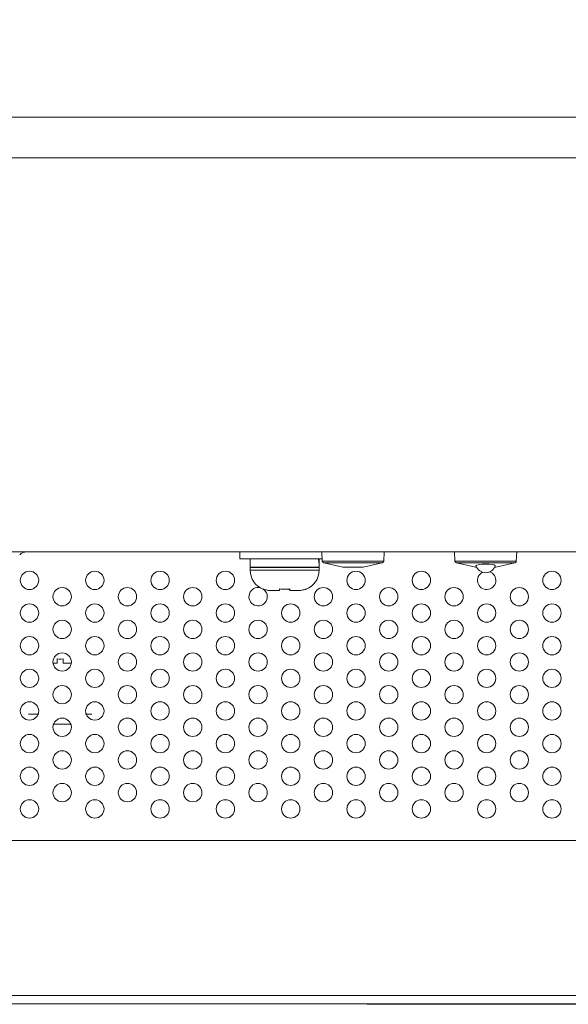
# Model space of a CAD drawing. Units: inches. Extents: x 6 to 231, y -14 to 154.
# Drawn here: x 83 to 85, y 17 to 20 of the extents above; entities that cross this region are included whole.
import ezdxf

# ---------------------------------------------------------------- set-up
doc = ezdxf.new("R2010")
doc.units = ezdxf.units.IN
doc.header["$MEASUREMENT"] = 0
doc.linetypes.add('DCAD_CONTINUOUS', pattern=[0])
for name, color, linetype, lineweight in [('LABEL_RATING_BL67', 7, 'DCAD_CONTINUOUS', 0), ('Layer 1397', 7, 'Continuous', 0), ('P403_BUTTON_B_BL122', 7, 'DCAD_CONTINUOUS', 0), ('P703_BACK_B_BL13', 7, 'DCAD_CONTINUOUS', 0), ('P703_BACK_M_BL43', 7, 'DCAD_CONTINUOUS', 0), ('P703_BEZEL_T_BL4', 7, 'DCAD_CONTINUOUS', 0), ('P703_IO_BKT_BL44', 7, 'DCAD_CONTINUOUS', 0), ('POWER_TPV_TYPE_2_MODIFY_BL61', 7, 'DCAD_CONTINUOUS', 0), ('S_TITE_4X8_BLACK_BL129', 7, 'DCAD_CONTINUOUS', 0), ('SCREW_SP_L_6_0M1G1830_6_1_BL12', 7, 'DCAD_CONTINUOUS', 0)]:
    doc.layers.add(name, color=color, linetype=linetype, lineweight=lineweight)
doc.styles.add('DC_TEXTSTYLE4', font='arial.ttf', dxfattribs={"height": 1.3})
doc.dimstyles.get("Standard").update_dxf_attribs({"dimtxt": 0.18, "dimasz": 0.18, "dimexe": 0.18, "dimexo": 0.0625, "dimgap": 0.09, "dimtad": 0, "dimtih": 1, "dimtoh": 1, "dimdec": 4, "dimzin": 0, "dimdsep": 46, "dimtxsty": 'Standard', "dimcen": 0.09, "dimadec": 0, "dimazin": 0, "dimtfac": 1, "dimtdec": 4, "dimtofl": 0, "dimtmove": 0, "dimatfit": 3, "dimfxl": 1, "dimtolj": 1, "dimtzin": 0, "dimarcsym": 0})

# ---------------------------------------------------------------- blocks, each defined once
blk = doc.blocks.new('SCREW_SP_L_6_0M1G1830_6_1_BL123', base_point=(82.786, 17.8957))
at = {"layer": 'SCREW_SP_L_6_0M1G1830_6_1_BL12', "color": 7, "linetype": 'DCAD_CONTINUOUS', "lineweight": 0, "ltscale": 0.004921}
for p, q in [((82.7663, 17.8879), (82.7663, 17.9036)), ((82.7899, 17.9036), (82.7899, 17.8879)), ((82.7661, 17.8879), (82.7508, 17.8879)), ((82.7661, 17.8879), (82.7663, 17.8879)), ((82.7663, 17.8879), (82.7663, 17.8879)), ((82.8211, 17.8879), (82.7901, 17.8879))]:
    blk.add_line(p, q, dxfattribs=at)
at = {"layer": 'SCREW_SP_L_6_0M1G1830_6_1_BL12', "color": 7, "linetype": 'DCAD_CONTINUOUS', "lineweight": 0, "ltscale": 0.004921, "flags": 128}
for points in [[(82.7663, 17.9036), (82.7742, 17.903), (82.782, 17.903), (82.7899, 17.9036)], [(82.7899, 17.8879), (82.79, 17.8879), (82.7901, 17.8879)]]:
    blk.add_lwpolyline(points, dxfattribs=at)
blk = doc.blocks.new('*D312')
at = {"layer": 'Defpoints', "color": 0}
for p in [(103.4671, 22.3531), (103.4671, 18.9679), (78.1109, 17.6146)]:
    blk.add_point(p, dxfattribs=at)
at = {"layer": 'Layer 1397', "color": 0, "lineweight": -2, "ltscale": 0.07874}
for p, q in [((78.1109, 17.6771), (78.1109, 22.6531)), ((103.4671, 19.0304), (103.4671, 22.6531)), ((79.4109, 22.3531), (102.1671, 22.3531))]:
    blk.add_line(p, q, dxfattribs=at)
at = {"layer": 'Layer 1397', "color": 0}
for points in [[(79.4109, 22.5698), (79.4109, 22.1365), (78.1109, 22.3531)], [(102.1671, 22.1365), (102.1671, 22.5698), (103.4671, 22.3531)]]:
    blk.add_solid(points, dxfattribs=at)
at = {"layer": 'Layer 1397', "color": 0, "lineweight": 0, "insert": (90.789, 23.3168), "char_height": 1.3, "attachment_point": 5, "style": 'DC_TEXTSTYLE4'}
blk.add_mtext('\\A1;25.36', dxfattribs=at)

msp = doc.modelspace()

# ---------------------------------------------------------------- linework, layer by layer
at = {"layer": 'LABEL_RATING_BL67', "color": 7, "linetype": 'DCAD_CONTINUOUS', "lineweight": 0, "ltscale": 0.004921}
for q in [(83.9631, 16.5729), (87.9002, 16.5709)]:
    msp.add_line((83.9631, 16.5709), q, dxfattribs=at)
at = {"layer": 'P403_BUTTON_B_BL122', "color": 7, "linetype": 'DCAD_CONTINUOUS', "lineweight": 0, "ltscale": 0.004921}
for p, q in [((83.7878, 18.317), (83.7896, 18.281)), ((84.0283, 18.317), (84.0264, 18.281)), ((84.2996, 18.317), (84.3014, 18.281)), ((84.5401, 18.317), (84.5382, 18.281)), ((83.7913, 18.2811), (83.7935, 18.2811)), ((83.7935, 18.2811), (83.7984, 18.2811)), ((83.7984, 18.2811), (83.8598, 18.2811)), ((83.8598, 18.2811), (83.9078, 18.2811)), ((83.9078, 18.2811), (83.9573, 18.2811)), ((83.9573, 18.2811), (84.0128, 18.2811)), ((84.0128, 18.2811), (84.0212, 18.2811)), ((84.0263, 18.281), (84.0264, 18.281)), ((84.3032, 18.2811), (84.3053, 18.2811)), ((84.3053, 18.2811), (84.3102, 18.2811)), ((84.3102, 18.2811), (84.3716, 18.2811)), ((84.3716, 18.2811), (84.4196, 18.2811)), ((84.4196, 18.2811), (84.4691, 18.2811)), ((84.4691, 18.2811), (84.5246, 18.2811)), ((84.5246, 18.2811), (84.533, 18.2811)), ((84.5381, 18.281), (84.5382, 18.281)), ((83.7951, 18.2739), (83.7977, 18.274)), ((83.7977, 18.274), (83.8084, 18.274)), ((83.9078, 18.274), (83.955, 18.274)), ((83.955, 18.274), (84.0144, 18.274)), ((84.0144, 18.274), (84.0184, 18.274)), ((84.3069, 18.2739), (84.3095, 18.274)), ((84.3069, 18.2739), (84.3807, 18.2581)), ((84.3095, 18.274), (84.3203, 18.274)), ((84.3807, 18.2581), (84.3847, 18.2581)), ((84.4196, 18.274), (84.4668, 18.274)), ((84.4549, 18.2581), (84.459, 18.2581)), ((84.459, 18.2581), (84.5328, 18.2739)), ((84.4668, 18.274), (84.5262, 18.274)), ((84.5262, 18.274), (84.5302, 18.274))]:
    msp.add_line(p, q, dxfattribs=at)
at = {"layer": 'P403_BUTTON_B_BL122', "color": 7, "linetype": 'DCAD_CONTINUOUS', "lineweight": 0, "ltscale": 0.004921, "flags": 128}
for points in [[(83.7896, 18.281), (83.7897, 18.281), (83.7901, 18.281), (83.7906, 18.281), (83.7913, 18.2811)], [(84.0212, 18.2811), (84.0238, 18.2811), (84.0247, 18.2811), (84.0255, 18.281), (84.026, 18.281), (84.0263, 18.281)], [(84.3014, 18.281), (84.3016, 18.281), (84.3019, 18.281), (84.3024, 18.281), (84.3032, 18.2811)], [(84.533, 18.2811), (84.5356, 18.2811), (84.5365, 18.2811), (84.5373, 18.281), (84.5378, 18.281), (84.5381, 18.281)], [(83.7951, 18.2739), (83.8689, 18.2581), (83.9472, 18.2581), (84.021, 18.2739)], [(83.8084, 18.274), (83.8904, 18.274), (83.9078, 18.274)], [(84.0184, 18.274), (84.02, 18.274), (84.0206, 18.274), (84.0209, 18.2739), (84.021, 18.2739)], [(84.3203, 18.274), (84.4023, 18.274), (84.4196, 18.274)], [(84.4198, 18.2695), (84.4061, 18.2691), (84.3944, 18.2679), (84.3864, 18.2661), (84.3827, 18.264), (84.3826, 18.2629)], [(84.4571, 18.2629), (84.4569, 18.264), (84.453, 18.2662), (84.4449, 18.2679), (84.4332, 18.2691), (84.4198, 18.2695)], [(84.5302, 18.274), (84.5319, 18.274), (84.5324, 18.274), (84.5327, 18.2739), (84.5328, 18.2739)]]:
    msp.add_lwpolyline(points, dxfattribs=at)
at = {"layer": 'P403_BUTTON_B_BL122', "color": 7, "linetype": 'DCAD_CONTINUOUS', "lineweight": 0, "ltscale": 0.004921}
for centre, radius, start, end in [((83.7975, 18.2814), 0.00787, 183.0042, 251.9298), ((84.0186, 18.2814), 0.00787, 288.0702, 356.9959), ((84.3093, 18.2814), 0.00787, 183.0042, 251.9298), ((84.5304, 18.2814), 0.00787, 288.0702, 356.9959), ((84.4198, 18.2757), 0.0394, 198.8741, 341.1259)]:
    msp.add_arc(centre, radius, start, end, dxfattribs=at)
at = {"layer": 'P703_BACK_B_BL13', "color": 7, "linetype": 'DCAD_CONTINUOUS', "lineweight": 0, "ltscale": 0.004921}
msp.add_arc((82.65, 18.2776), 0.0394, 90, 135, dxfattribs=at)
at = {"layer": 'P703_BACK_M_BL43', "color": 7, "linetype": 'DCAD_CONTINUOUS', "lineweight": 0, "ltscale": 0.004921}
for p, q in [((89.0773, 17.2028), (80.6246, 17.2028)), ((80.564, 16.6044), (89.8923, 16.6044)), ((54.5616, 16.5729), (89.8923, 16.5729))]:
    msp.add_line(p, q, dxfattribs=at)
at = {"layer": 'P703_BEZEL_T_BL4', "color": 7, "linetype": 'DCAD_CONTINUOUS', "lineweight": 0, "ltscale": 0.004921}
for p, q in [((43.2742, 19.9942), (101.1797, 19.9942)), ((43.2742, 19.8367), (101.1797, 19.8367)), ((43.2742, 18.317), (101.1797, 18.317))]:
    msp.add_line(p, q, dxfattribs=at)
at = {"layer": 'P703_IO_BKT_BL44', "color": 7, "linetype": 'DCAD_CONTINUOUS', "lineweight": 0, "ltscale": 0.004921}
for centre in [(82.66, 18.2068), (82.912, 18.2068), (83.1639, 18.2068), (83.4159, 18.2068), (83.9198, 18.2068), (84.1718, 18.2068), (84.6757, 18.2068), (82.786, 18.1438), (83.0379, 18.1438), (83.2899, 18.1438), (83.7939, 18.1438), (84.0458, 18.1438), (84.2978, 18.1438), (84.5498, 18.1438), (82.66, 18.0808), (82.912, 18.0808), (83.1639, 18.0808), (83.4159, 18.0808), (83.6679, 18.0808), (83.9198, 18.0808), (84.1718, 18.0808), (84.4238, 18.0808), (84.6757, 18.0808), (82.786, 18.0178), (83.0379, 18.0178), (83.2899, 18.0178), (83.5419, 18.0178), (83.7939, 18.0178), (84.0458, 18.0178), (84.2978, 18.0178), (84.5498, 18.0178), (82.66, 17.9548), (82.912, 17.9548), (83.1639, 17.9548), (83.4159, 17.9548), (83.6679, 17.9548), (83.9198, 17.9548), (84.1718, 17.9548), (84.4238, 17.9548), (84.6757, 17.9548), (82.786, 17.8918), (83.0379, 17.8918), (83.2899, 17.8918), (83.5419, 17.8918), (83.7939, 17.8918), (84.0458, 17.8918), (84.2978, 17.8918), (84.5498, 17.8918), (82.66, 17.8288), (82.912, 17.8288), (83.1639, 17.8288), (83.4159, 17.8288), (83.6679, 17.8288), (83.9198, 17.8288), (84.1718, 17.8288), (84.4238, 17.8288), (84.6757, 17.8288), (82.786, 17.7658), (83.0379, 17.7658), (83.2899, 17.7658), (83.5419, 17.7658), (83.7939, 17.7658), (84.0458, 17.7658), (84.2978, 17.7658), (84.5498, 17.7658), (82.66, 17.7028), (82.912, 17.7028), (83.1639, 17.7028), (83.4159, 17.7028), (83.6679, 17.7028), (83.9198, 17.7028), (84.1718, 17.7028), (84.4238, 17.7028), (84.6757, 17.7028), (82.786, 17.6398), (83.0379, 17.6398), (83.2899, 17.6398), (83.5419, 17.6398), (83.7939, 17.6398), (84.0458, 17.6398), (84.2978, 17.6398), (84.5498, 17.6398), (82.66, 17.5768), (82.912, 17.5768), (83.1639, 17.5768), (83.4159, 17.5768), (83.6679, 17.5768), (83.9198, 17.5768), (84.1718, 17.5768), (84.4238, 17.5768), (84.6757, 17.5768), (82.786, 17.5138), (83.0379, 17.5138), (83.2899, 17.5138), (83.5419, 17.5138), (83.7939, 17.5138), (84.0458, 17.5138), (84.2978, 17.5138), (84.5498, 17.5138), (82.66, 17.4508), (82.912, 17.4508), (83.1639, 17.4508), (83.4159, 17.4508), (83.6679, 17.4508), (83.9198, 17.4508), (84.1718, 17.4508), (84.4238, 17.4508), (84.6757, 17.4508), (82.786, 17.3879), (83.0379, 17.3879), (83.2899, 17.3879), (83.5419, 17.3879), (83.7939, 17.3879), (84.0458, 17.3879), (84.2978, 17.3879), (84.5498, 17.3879), (82.66, 17.3249), (82.912, 17.3249), (83.1639, 17.3249), (83.4159, 17.3249), (83.6679, 17.3249), (83.9198, 17.3249), (84.1718, 17.3249), (84.4238, 17.3249), (84.6757, 17.3249)]:
    msp.add_circle(centre, 0.0354, dxfattribs=at)
for centre, start, end in [((84.4238, 18.2068), 116.6001, 70.1745), ((83.5419, 18.1438), 75.7258, 56.198), ((83.6679, 18.2068), 251.8368, 263.6077)]:
    msp.add_arc(centre, 0.0354, start, end, dxfattribs=at)
at = {"layer": 'POWER_TPV_TYPE_2_MODIFY_BL61', "color": 7, "linetype": 'DCAD_CONTINUOUS', "lineweight": 0, "ltscale": 0.004921}
for p, q in [((82.6562, 17.691), (82.6954, 17.691)), ((82.8765, 17.691), (82.9008, 17.691)), ((82.7505, 17.6516), (82.8214, 17.6516))]:
    msp.add_line(p, q, dxfattribs=at)
at = {"layer": 'S_TITE_4X8_BLACK_BL129', "color": 7, "linetype": 'DCAD_CONTINUOUS', "lineweight": 0, "ltscale": 0.004921}
for p, q in [((83.471, 18.2894), (83.471, 18.317)), ((83.471, 18.2894), (83.7892, 18.2894)), ((83.5114, 18.2894), (83.5114, 18.2579)), ((83.7754, 18.2893), (83.7767, 18.279)), ((83.7767, 18.279), (83.7771, 18.2681)), ((83.7771, 18.2894), (83.7771, 18.2737)), ((83.7771, 18.2579), (83.5114, 18.2579)), ((83.7771, 18.256), (83.5114, 18.256)), ((83.5114, 18.256), (83.5114, 18.2461)), ((83.7771, 18.2461), (83.5114, 18.2461)), ((83.5655, 18.2579), (83.5655, 18.256)), ((83.723, 18.2579), (83.723, 18.256)), ((83.777, 18.2699), (83.7771, 18.2737)), ((83.7771, 18.2681), (83.7771, 18.2579)), ((83.7771, 18.256), (83.7771, 18.2461)), ((83.5616, 18.1737), (83.5654, 18.1722)), ((83.5616, 18.1727), (83.5616, 18.1737)), ((83.5897, 18.1675), (83.5938, 18.1674)), ((83.6246, 18.1674), (83.5938, 18.1674)), ((83.6246, 18.1737), (83.6295, 18.1733)), ((83.6246, 18.1674), (83.6246, 18.1737)), ((83.659, 18.1733), (83.6639, 18.1737)), ((83.6639, 18.1737), (83.6639, 18.1674)), ((83.6947, 18.1674), (83.6639, 18.1674)), ((83.6947, 18.1674), (83.6988, 18.1675)), ((83.7231, 18.1722), (83.7269, 18.1737)), ((83.7269, 18.1737), (83.7269, 18.1727))]:
    msp.add_line(p, q, dxfattribs=at)
at = {"layer": 'S_TITE_4X8_BLACK_BL129', "color": 7, "linetype": 'DCAD_CONTINUOUS', "lineweight": 0, "ltscale": 0.004921, "flags": 128}
for points in [[(83.7771, 18.2737), (83.777, 18.2789), (83.7762, 18.2894)], [(83.5654, 18.1722), (83.5694, 18.1709), (83.5733, 18.1698), (83.5774, 18.1689), (83.5815, 18.1683), (83.5856, 18.1678), (83.5897, 18.1675)], [(83.6295, 18.1733), (83.6344, 18.173), (83.6393, 18.1728), (83.6442, 18.1727), (83.6492, 18.1728), (83.6541, 18.173), (83.659, 18.1733)], [(83.6988, 18.1675), (83.7029, 18.1678), (83.707, 18.1683), (83.7111, 18.1689), (83.7151, 18.1698), (83.7191, 18.1709), (83.7231, 18.1722)]]:
    msp.add_lwpolyline(points, dxfattribs=at)
at = {"layer": 'S_TITE_4X8_BLACK_BL129', "color": 7, "linetype": 'DCAD_CONTINUOUS', "lineweight": 0, "ltscale": 0.004921}
for centre, start, end in [((83.5901, 18.2461), 180, 248.7462), ((83.6984, 18.2461), 291.2538, 0)]:
    msp.add_arc(centre, 0.0787, start, end, dxfattribs=at)

# ---------------------------------------------------------------- block references
at = {"layer": 'SCREW_SP_L_6_0M1G1830_6_1_BL12', "lineweight": 0}
msp.add_blockref('SCREW_SP_L_6_0M1G1830_6_1_BL123', (82.786, 17.8957), dxfattribs=at).dxf.unprotected_set("ltscale", 0)

# ---------------------------------------------------------------- dimensions: what is measured, and where the dimension line sits
at = {"layer": 'Layer 1397', "lineweight": 0, "ltscale": 0.07874}
dim = msp.add_linear_dim(base=(103.4671, 22.3531), p1=(78.1109, 17.6146), p2=(103.4671, 18.9679), dimstyle='Standard', override={"dimtxt": 1.3, "dimasz": 1.3, "dimexe": 0.3, "dimgap": 0.3, "dimtad": 1, "dimjust": 0, "dimtih": 1, "dimtoh": 0, "dimdec": 2, "dimzin": 0, "dimlunit": 2, "dimtxsty": 'DC_TEXTSTYLE4', "dimsah": 0, "dimtol": 0, "dimtfac": 1, "dimtdec": 3, "dimtix": 0, "dimtofl": 1, "dimtmove": 0, "dimfxl": 20, "dimfxlon": 1}, dxfattribs=at)
dim.commit()
dim.dimension.update_dxf_attribs({"geometry": '*D312', "text_midpoint": (90.789, 23.3168)})

doc.saveas('drawing.dxf')
